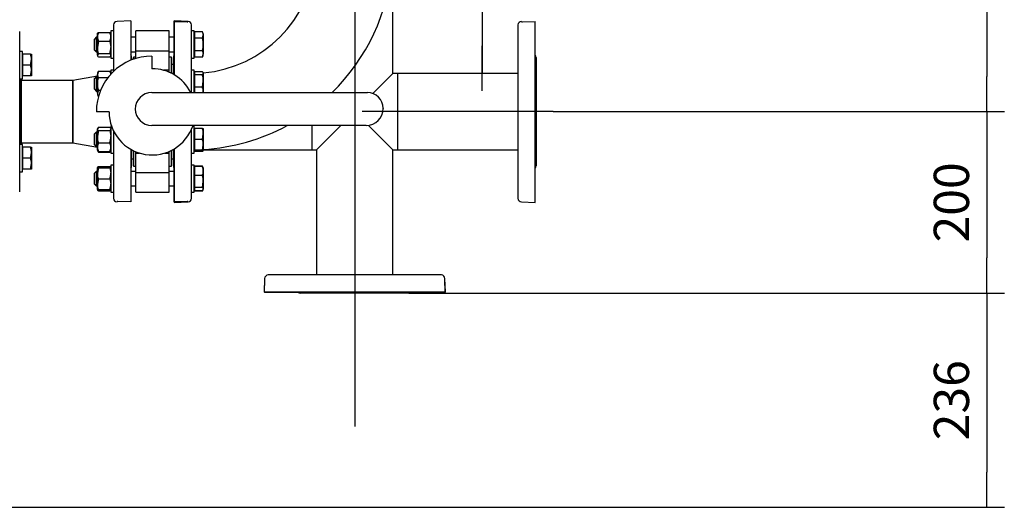
# Model space of a CAD drawing. Units: millimetres. Extents: x 111 to 4570, y 111 to 3189.
# Drawn here: x 1294 to 2380, y 1826 to 2364 of the extents above; entities that cross this region are included whole.
import ezdxf
from ezdxf.lldxf.tags import DXFTag

# ---------------------------------------------------------------- set-up
doc = ezdxf.new("R2010")
doc.units = ezdxf.units.MM
for name, color, linetype in [('62011 DN65 PRESS', 7, 'Continuous'), ('62012 DN80 PRESS', 7, 'Continuous'), ('63067 ELBOW DN80', 7, 'Continuous'), ('63112 TEE DN80 F', 7, 'Continuous'), ('63135 CON RED 80', 7, 'Continuous'), ('73009 DN80 BUTTE', 7, 'Continuous'), ('Default', 7, 'Continuous'), ('M16 FULL HEX NUT', 7, 'Continuous'), ('M16 PLAIN WASHER', 7, 'Continuous'), ('M16 X 110 LG HEX', 7, 'Continuous'), ('M16 X 60 LG HEX ', 7, 'Continuous'), ('VMV DN80 BRANCH ', 7, 'Continuous'), ('VMVX_10 SUCTION ', 7, 'Continuous')]:
    doc.layers.add(name, color=color, linetype=linetype)
doc.styles.add('SEACAD_seiso_ttf', font='AGENCYR.TTF')
tags = doc.linetypes.add('CENTER2', pattern=[28.575, 19.05, -3.175, 3.175, -3.175]).pattern_tags.tags
tags[10:11] = [DXFTag(74, 4), DXFTag(75, 0), DXFTag(340, '0'), DXFTag(46, 0.0), DXFTag(50, 0.0), DXFTag(44, 0.0), DXFTag(45, 0.0)]
tags[8:9] = [DXFTag(74, 4), DXFTag(75, 0), DXFTag(340, '0'), DXFTag(46, 0.0), DXFTag(50, 0.0), DXFTag(44, 0.0), DXFTag(45, 0.0)]
tags[6:7] = [DXFTag(74, 4), DXFTag(75, 0), DXFTag(340, '0'), DXFTag(46, 0.0), DXFTag(50, 0.0), DXFTag(44, 0.0), DXFTag(45, 0.0)]
tags[4:5] = [DXFTag(74, 4), DXFTag(75, 0), DXFTag(340, '0'), DXFTag(46, 0.0), DXFTag(50, 0.0), DXFTag(44, 0.0), DXFTag(45, 0.0)]
tags = doc.linetypes.add('PHANTOM2', pattern=[31.75, 15.875, -3.175, 3.175, -3.175, 3.175, -3.175]).pattern_tags.tags
tags[14:15] = [DXFTag(74, 4), DXFTag(75, 0), DXFTag(340, '0'), DXFTag(46, 0.0), DXFTag(50, 0.0), DXFTag(44, 0.0), DXFTag(45, 0.0)]
tags[12:13] = [DXFTag(74, 4), DXFTag(75, 0), DXFTag(340, '0'), DXFTag(46, 0.0), DXFTag(50, 0.0), DXFTag(44, 0.0), DXFTag(45, 0.0)]
tags[10:11] = [DXFTag(74, 4), DXFTag(75, 0), DXFTag(340, '0'), DXFTag(46, 0.0), DXFTag(50, 0.0), DXFTag(44, 0.0), DXFTag(45, 0.0)]
tags[8:9] = [DXFTag(74, 4), DXFTag(75, 0), DXFTag(340, '0'), DXFTag(46, 0.0), DXFTag(50, 0.0), DXFTag(44, 0.0), DXFTag(45, 0.0)]
tags[6:7] = [DXFTag(74, 4), DXFTag(75, 0), DXFTag(340, '0'), DXFTag(46, 0.0), DXFTag(50, 0.0), DXFTag(44, 0.0), DXFTag(45, 0.0)]
tags[4:5] = [DXFTag(74, 4), DXFTag(75, 0), DXFTag(340, '0'), DXFTag(46, 0.0), DXFTag(50, 0.0), DXFTag(44, 0.0), DXFTag(45, 0.0)]
doc.dimstyles.new('ISO', dxfattribs={"dimtxt": 38.888889, "dimasz": 38.888889, "dimexe": 19.444444, "dimexo": 0, "dimgap": 19.444444, "dimtad": 1, "dimtxsty": 'SEACAD_seiso_ttf', "dimblk1": '_SE_FILLED', "dimblk2": '_SE_FILLED', "dimsah": 1, "dimcen": 19.444444, "dimadec": 0, "dimazin": 0, "dimtfac": 1, "dimtmove": 0, "dimatfit": 3, "dimfxl": 1, "dimtolj": 1, "dimarcsym": 0})

# ---------------------------------------------------------------- blocks, each defined once
blk = doc.blocks.new('SEANNOT_GROUP5')
at = {"layer": 'Default', "color": 7, "linetype": 'CENTER2'}
blk.add_line((1663.8, 2883.1), (1663.8, 1915.3), dxfattribs=at)
blk = doc.blocks.new('SEANNOT_GROUP12')
at = {"layer": 'Default', "color": 7, "linetype": 'CENTER2'}
for p, q in [((1804.3, 2479.4), (1804.3, 2429.6)), ((1804.3, 2460), (1804.3, 2304.4)), ((1707.1, 2382.2), (1756.9, 2382.2)), ((1882.1, 2382.2), (1726.5, 2382.2)), ((1901.5, 2382.2), (1851.7, 2382.2)), ((1804.3, 2285), (1804.3, 2334.8))]:
    blk.add_line(p, q, dxfattribs=at)
blk = doc.blocks.new('SEANNOT_GROUP20')
at = {"layer": 'Default', "color": 7, "linetype": 'CENTER2'}
blk.add_line((1882.7, 2262.2), (1671.9, 2262.2), dxfattribs=at)
blk = doc.blocks.new('SE2')
at = {"layer": '62011 DN65 PRESS', "color": 7, "linetype": 'Continuous'}
for p, q in [((1294.3, 2350.5), (1294.3, 2173.9)), ((1295.8, 2296.7), (1294.3, 2296.7)), ((1295.8, 2296.7), (1295.8, 2227.7)), ((1294.3, 2227.7), (1295.8, 2227.7))]:
    blk.add_line(p, q, dxfattribs=at)
at = {"layer": '62012 DN80 PRESS', "color": 7, "linetype": 'Continuous'}
for p, q in [((1397.8, 2357.7), (1397.8, 2306.5)), ((1416.8, 2362.2), (1401.7, 2361.7)), ((1416.8, 2362.2), (1416.8, 2318.8)), ((1464.8, 2361.7), (1464.8, 2302.7)), ((1464.8, 2361.7), (1479, 2361.2)), ((1479, 2361.2), (1479.8, 2361.2)), ((1479.8, 2361.2), (1479.8, 2361.7)), ((1480, 2361.7), (1479.8, 2361.7)), ((1480, 2361.7), (1479.8, 2361.7)), ((1483.8, 2283.2), (1483.8, 2357.7)), ((1417.8, 2322), (1417.8, 2319.2)), ((1463.8, 2303.3), (1463.8, 2322)), ((1397.8, 2241), (1397.8, 2166.7)), ((1483.8, 2166.7), (1483.8, 2242.7)), ((1416.8, 2220.8), (1416.8, 2162.7)), ((1417.8, 2220.2), (1417.8, 2202.4)), ((1463.8, 2202.4), (1463.8, 2220.7)), ((1464.8, 2221.2), (1464.8, 2162.2)), ((1401.7, 2162.7), (1401.8, 2162.7)), ((1401.8, 2163.2), (1401.8, 2162.7)), ((1402.6, 2163.2), (1401.8, 2163.2)), ((1416.8, 2162.7), (1402.6, 2163.2)), ((1464.8, 2162.2), (1480, 2162.7)), ((1464.8, 2162.2), (1480, 2162.7))]:
    blk.add_line(p, q, dxfattribs=at)
at = {"layer": '62012 DN80 PRESS', "color": 7, "linetype": 'PHANTOM2'}
for p, q in [((1464.8, 2302.7), (1464.8, 2362.2)), ((1480, 2361.7), (1464.8, 2362.2)), ((1483.8, 2283.2), (1483.8, 2357.7)), ((1843.8, 2357.7), (1843.8, 2166.7)), ((1847.8, 2361.7), (1847.7, 2361.7)), ((1847.8, 2361.2), (1847.8, 2361.7)), ((1847.8, 2361.2), (1848.6, 2361.2)), ((1848.6, 2361.2), (1862.8, 2361.7)), ((1862.8, 2162.2), (1862.8, 2361.7)), ((1463.8, 2303.3), (1463.8, 2322)), ((1863.8, 2322), (1863.8, 2202.4)), ((1483.8, 2166.7), (1483.8, 2242.7)), ((1463.8, 2202.4), (1463.8, 2220.7)), ((1464.8, 2162.7), (1464.8, 2221.2)), ((1479, 2163.2), (1464.8, 2162.7)), ((1479.8, 2163.2), (1479, 2163.2)), ((1479.8, 2162.7), (1479.8, 2163.2)), ((1479.8, 2162.7), (1480, 2162.7)), ((1847.7, 2162.7), (1862.8, 2162.2)), ((1564.4, 2078.3), (1563.8, 2063.2)), ((1564.4, 2078.3), (1564.3, 2078.2)), ((1564.3, 2078.2), (1564.8, 2078.2)), ((1564.3, 2063.2), (1564.8, 2077.4)), ((1564.8, 2077.4), (1564.8, 2078.2)), ((1759.3, 2082.2), (1568.4, 2082.2)), ((1759.3, 2082.2), (1568.4, 2082.2)), ((1763.3, 2078.2), (1762.8, 2078.2)), ((1762.8, 2078.2), (1762.8, 2077.4)), ((1762.8, 2077.4), (1763.3, 2063.2)), ((1763.8, 2063.2), (1763.3, 2078.3)), ((1763.3, 2078.2), (1763.3, 2078.3)), ((1763.3, 2063.2), (1563.8, 2063.2)), ((1564.3, 2063.2), (1763.8, 2063.2)), ((1723.6, 2062.2), (1604, 2062.2)), ((1723.6, 2062.2), (1604, 2062.2))]:
    blk.add_line(p, q, dxfattribs=at)
at = {"layer": '62012 DN80 PRESS', "color": 7, "linetype": 'Continuous'}
for centre, start, end in [((1401.8, 2357.7), 92, 180), ((1479.8, 2357.7), 0, 88), ((1479.8, 2357.7), 0, 88), ((1413.8, 2322), 0, 41.4096), ((1467.8, 2322), 138.5904, 180), ((1467.8, 2322), 138.5904, 180), ((1413.8, 2202.4), 318.5904, 0), ((1467.8, 2202.4), 180, 221.4096), ((1467.8, 2202.4), 180, 221.4096), ((1401.8, 2166.7), 180, 268), ((1479.8, 2166.7), 272, 0), ((1479.8, 2166.7), 272, 0)]:
    blk.add_arc(centre, 4, start, end, dxfattribs=at)
at = {"layer": '62012 DN80 PRESS', "color": 7, "linetype": 'PHANTOM2'}
for centre, start, end in [((1479.8, 2357.7), 0, 88), ((1847.8, 2357.7), 92, 180), ((1467.8, 2322), 138.5904, 180), ((1859.8, 2322), 0, 41.4096), ((1467.8, 2202.4), 180, 221.4096), ((1859.8, 2202.4), 318.5904, 0), ((1479.8, 2166.7), 272, 0), ((1847.8, 2166.7), 180, 268), ((1568.4, 2078.2), 90, 178), ((1568.4, 2078.2), 90, 178), ((1759.3, 2078.2), 2, 90), ((1759.3, 2078.2), 2, 90), ((1604, 2066.2), 228.5904, 270), ((1604, 2066.2), 228.5904, 270), ((1723.6, 2066.2), 270, 311.4096), ((1723.6, 2066.2), 270, 311.4096)]:
    blk.add_arc(centre, 4, start, end, dxfattribs=at)
at = {"layer": '63067 ELBOW DN80', "color": 7, "linetype": 'Continuous'}
for radius, start, end in [(138, 275.4054, 354.5902), (222, 314.2675, 355.4011), (138, 271.2457, 271.4533), (222, 273.3571, 298.4175), (222, 270.7743, 270.9033)]:
    blk.add_arc((1483.8, 2442.2), radius, start, end, dxfattribs=at)
at = {"layer": '63112 TEE DN80 F', "color": 7, "linetype": 'PHANTOM2'}
for p, q in [((1705.8, 2304.2), (1705.8, 2424.4)), ((1705.8, 2304.2), (1705.8, 2424.4)), ((1683.8, 2282.2), (1705.8, 2304.2)), ((1710.8, 2304.2), (1705.8, 2304.2)), ((1710.8, 2304.2), (1710.8, 2220.2)), ((1616.8, 2220.2), (1616.8, 2247)), ((1648.6, 2247), (1621.8, 2220.2)), ((1705.8, 2220.2), (1678.9, 2247.1)), ((1616.8, 2220.2), (1621.8, 2220.2)), ((1621.8, 2220.2), (1621.8, 2082.2)), ((1621.8, 2220.2), (1621.8, 2082.2)), ((1705.8, 2082.2), (1705.8, 2220.2)), ((1705.8, 2082.2), (1705.8, 2220.2)), ((1705.8, 2220.2), (1710.8, 2220.2))]:
    blk.add_line(p, q, dxfattribs=at)
at = {"layer": '63135 CON RED 80', "color": 7, "linetype": 'Continuous'}
for p, q in [((1380, 2301.2), (1352.8, 2296.7)), ((1352.8, 2296.7), (1352.8, 2227.7)), ((1352.8, 2227.7), (1380, 2223.2))]:
    blk.add_line(p, q, dxfattribs=at)
at = {"layer": '73009 DN80 BUTTE', "color": 7, "linetype": 'Continuous'}
for p, q in [((1422.3, 2329.1), (1422.3, 2351.1)), ((1459.3, 2351.1), (1422.3, 2351.1)), ((1459.3, 2329.1), (1459.3, 2351.1)), ((1422.3, 2329.1), (1459.3, 2329.1)), ((1422.3, 2320.8), (1422.3, 2329.1)), ((1459.3, 2307.8), (1459.3, 2329.1)), ((1419.8, 2322.2), (1419.8, 2320)), ((1422.3, 2322.2), (1419.8, 2322.2)), ((1440.2, 2323.4), (1440.2, 2309.5)), ((1461.8, 2322.2), (1459.3, 2322.2)), ((1461.8, 2304.4), (1461.8, 2322.2)), ((1463.8, 2314.2), (1461.8, 2314.2)), ((1459.3, 2307.8), (1452.9, 2307.8)), ((1459.3, 2305.6), (1459.3, 2307.8)), ((1439.9, 2283.2), (1677.8, 2283.2)), ((1392.9, 2262), (1378.9, 2262)), ((1695.2, 2265.9), (1695.2, 2265.7)), ((1676.4, 2247), (1439.9, 2247)), ((1419.8, 2219.2), (1419.8, 2202.2)), ((1422.3, 2216.6), (1422.3, 2218.1)), ((1422.3, 2195.3), (1422.3, 2216.6)), ((1422.3, 2216.6), (1426.4, 2216.6)), ((1454.4, 2216.6), (1459.3, 2216.6)), ((1459.3, 2216.6), (1459.3, 2218.3)), ((1459.3, 2195.3), (1459.3, 2216.6)), ((1461.8, 2202.2), (1461.8, 2219.6)), ((1417.8, 2210.2), (1419.8, 2210.2)), ((1461.8, 2210.2), (1463.8, 2210.2)), ((1419.8, 2202.2), (1422.3, 2202.2)), ((1422.3, 2195.3), (1459.3, 2195.3)), ((1422.3, 2173.3), (1422.3, 2195.3)), ((1459.3, 2202.2), (1461.8, 2202.2)), ((1459.3, 2173.3), (1459.3, 2195.3)), ((1422.3, 2173.3), (1459.3, 2173.3))]:
    blk.add_line(p, q, dxfattribs=at)
for centre, radius, start, end in [((1439.9, 2262.4), 61, 89.7024, 180.3848), ((1440.4, 2262), 47.5, 26.5654, 90.2588), ((1439.9, 2265.1), 18.1, 90, 270), ((1677.8, 2265.9), 17.4, 0, 90), ((1440.4, 2262), 47.5, 180, 341.547), ((1676.4, 2265.7), 18.8, 270, 360)]:
    blk.add_arc(centre, radius, start, end, dxfattribs=at)
at = {"layer": 'M16 FULL HEX NUT', "color": 7, "linetype": 'Continuous'}
for p, q in [((1380.3, 2348.6), (1380, 2348.1)), ((1380, 2344.6), (1380, 2348.1)), ((1381.1, 2349.5), (1393.8, 2349.5)), ((1394.8, 2348.1), (1394.5, 2348.6)), ((1380, 2333), (1380, 2344.6)), ((1381.1, 2339.7), (1380, 2333)), ((1381.1, 2339.7), (1393.8, 2339.7)), ((1393.8, 2339.7), (1394.8, 2333)), ((1380, 2324.5), (1380, 2333)), ((1381.1, 2326.3), (1380, 2324.5)), ((1380, 2324.5), (1380, 2324.1)), ((1380, 2324.1), (1380.3, 2323.6)), ((1381.1, 2326.3), (1393.8, 2326.3)), ((1393.8, 2326.3), (1394.8, 2324.5)), ((1394.5, 2323.6), (1394.8, 2324.1)), ((1381.1, 2322.7), (1393.8, 2322.7)), ((1381.1, 2306.7), (1380, 2303.2)), ((1381.1, 2306.7), (1380, 2304.8)), ((1380, 2304.8), (1380, 2303.2)), ((1380, 2292.8), (1380, 2303.2)), ((1381.1, 2306.7), (1393.8, 2306.7)), ((1393.8, 2306.7), (1394.8, 2303.2)), ((1394.8, 2304.8), (1393.8, 2306.7)), ((1380, 2282.4), (1380, 2292.8)), ((1381.1, 2299.7), (1391.7, 2299.7)), ((1381.1, 2285.9), (1380, 2282.4)), ((1380, 2282.4), (1380, 2280.8)), ((1380, 2280.8), (1381.1, 2279)), ((1381.1, 2285.9), (1383.6, 2285.9)), ((1381.1, 2279), (1381.2, 2279)), ((1381.1, 2245), (1380, 2243.2)), ((1380.3, 2244.1), (1380, 2243.6)), ((1380, 2243.6), (1380, 2243.2)), ((1380, 2234.7), (1380, 2243.2)), ((1381.1, 2241.4), (1380, 2234.7)), ((1381.1, 2245), (1393.8, 2245)), ((1381.1, 2241.4), (1393.8, 2241.4)), ((1393.8, 2245), (1394.3, 2244)), ((1393.8, 2241.4), (1394.8, 2234.7)), ((1394.8, 2243.6), (1394.5, 2244.1)), ((1380, 2223.1), (1380, 2234.7)), ((1381.1, 2228), (1393.8, 2228)), ((1380, 2219.6), (1380, 2223.1)), ((1380, 2219.6), (1380.3, 2219.1)), ((1380.3, 2219.1), (1381.1, 2217.7)), ((1381.1, 2218.2), (1380.5, 2219.2)), ((1381.1, 2218.2), (1393.8, 2218.2)), ((1381.1, 2217.7), (1393.8, 2217.7)), ((1393.8, 2218.2), (1394.3, 2219.2)), ((1393.8, 2217.7), (1394.5, 2219.1)), ((1394.5, 2219.1), (1394.8, 2219.6)), ((1380.3, 2200.8), (1380, 2200.3)), ((1380, 2194.3), (1380, 2200.3)), ((1380, 2200.3), (1381.1, 2200.3)), ((1381.1, 2200.3), (1380, 2194.3)), ((1380, 2182.3), (1380, 2194.3)), ((1381.1, 2201.7), (1393.8, 2201.7)), ((1381.1, 2200.3), (1393.8, 2200.3)), ((1394.8, 2200.3), (1393.8, 2200.3)), ((1393.8, 2200.3), (1394.8, 2194.3)), ((1394.8, 2200.3), (1394.5, 2200.8)), ((1381.1, 2188.3), (1380, 2182.3)), ((1380, 2176.3), (1380, 2182.3)), ((1381.1, 2188.3), (1393.8, 2188.3)), ((1393.8, 2188.3), (1394.8, 2182.3)), ((1380, 2176.3), (1380.3, 2175.8)), ((1381.1, 2176.3), (1380, 2176.3)), ((1381.1, 2176.3), (1393.8, 2176.3)), ((1381.1, 2174.9), (1393.8, 2174.9)), ((1393.8, 2176.3), (1394.8, 2176.3)), ((1394.5, 2175.8), (1394.8, 2176.3))]:
    blk.add_line(p, q, dxfattribs=at)
for centre, radius, start, end in [((1392.9, 2344.4), 12.8, 156.4054, 178.9132), ((1382, 2344.4), 12.8, 1.0868, 23.5946), ((1392.7, 2344.8), 12.6, 180.9035, 203.7779), ((1382.2, 2344.8), 12.6, 336.2221, 359.0965), ((1402.8, 2333.2), 22.8, 180.5552, 197.643), ((1372, 2333.2), 22.8, 342.357, 359.4448), ((1386.8, 2303.4), 6.77, 181.6642, 212.72), ((1386.8, 2282.6), 6.77, 181.6642, 212.72), ((1402.8, 2234.9), 22.8, 180.5552, 197.643), ((1392.9, 2222.9), 12.8, 156.4054, 178.9132), ((1372, 2234.9), 22.8, 342.357, 359.4448), ((1382, 2222.9), 12.8, 1.0868, 23.5946), ((1392.7, 2223.3), 12.6, 180.9035, 203.7779), ((1382.2, 2223.3), 12.6, 336.2221, 359.0965), ((1398.5, 2194.5), 18.5, 180.6528, 199.6034), ((1392.7, 2196.6), 12.6, 156.2221, 162.8159), ((1382.2, 2196.6), 12.6, 17.1841, 23.7779), ((1376.3, 2194.5), 18.5, 340.3966, 359.3472), ((1398.5, 2182.5), 18.5, 180.6528, 199.6034), ((1376.3, 2182.5), 18.5, 340.3966, 359.3472)]:
    blk.add_arc(centre, radius, start, end, dxfattribs=at)
for points, knots in [([(1380.3, 2348.5), (1380.3, 2348.6), (1380.3, 2348.6), (1380.5, 2348.9), (1380.8, 2349.2), (1381.1, 2349.5)], [0.4624535, 0.4624535, 0.4624535, 0.4624535, 0.5, 0.5, 1, 1, 1, 1]), ([(1394.6, 2348.5), (1394.6, 2348.6), (1394.5, 2348.6), (1394.3, 2348.9), (1394.1, 2349.2), (1393.8, 2349.5)], [0.4624535, 0.4624535, 0.4624535, 0.4624535, 0.5, 0.5, 1, 1, 1, 1]), ([(1380, 2324.5), (1380, 2324.4), (1380, 2324.2), (1380.1, 2323.9), (1380.2, 2323.8), (1380.5, 2323.3), (1380.8, 2323), (1381.1, 2322.7)], [0, 0, 0, 0, 0.25, 0.25, 0.5, 0.5, 1, 1, 1, 1]), ([(1394.6, 2323.7), (1394.6, 2323.7), (1394.5, 2323.6), (1394.3, 2323.3), (1394.1, 2323), (1393.8, 2322.7)], [0.4624535, 0.4624535, 0.4624535, 0.4624535, 0.5, 0.5, 1, 1, 1, 1]), ([(1381.1, 2299.7), (1380.8, 2298.6), (1380.5, 2297.5), (1380.1, 2295.2), (1380, 2294), (1380, 2292.8)], [0, 0, 0, 0, 0.5, 0.5, 1, 1, 1, 1]), ([(1380, 2292.8), (1380, 2292.2), (1380, 2291.6), (1380.1, 2290.5), (1380.2, 2289.9), (1380.5, 2288.1), (1380.8, 2287), (1381.1, 2285.9)], [0, 0, 0, 0, 0.25, 0.25, 0.5, 0.5, 1, 1, 1, 1]), ([(1380, 2243.2), (1380, 2243), (1380, 2242.9), (1380.1, 2242.6), (1380.2, 2242.4), (1380.5, 2242), (1380.8, 2241.7), (1381.1, 2241.4)], [0, 0, 0, 0, 0.25, 0.25, 0.5, 0.5, 1, 1, 1, 1]), ([(1394.8, 2243.2), (1394.8, 2243), (1394.8, 2242.9), (1394.7, 2242.6), (1394.6, 2242.4), (1394.3, 2242), (1394.1, 2241.7), (1393.8, 2241.4)], [0, 0, 0, 0, 0.25, 0.25, 0.5, 0.5, 1, 1, 1, 1]), ([(1380.3, 2200.7), (1380.3, 2200.7), (1380.3, 2200.8), (1380.5, 2201.1), (1380.8, 2201.4), (1381.1, 2201.7)], [0.4624535, 0.4624535, 0.4624535, 0.4624535, 0.5, 0.5, 1, 1, 1, 1]), ([(1394.6, 2200.7), (1394.6, 2200.7), (1394.5, 2200.8), (1394.3, 2201.1), (1394.1, 2201.4), (1393.8, 2201.7)], [0.4624535, 0.4624535, 0.4624535, 0.4624535, 0.5, 0.5, 1, 1, 1, 1]), ([(1380.3, 2175.9), (1380.3, 2175.8), (1380.3, 2175.8), (1380.5, 2175.5), (1380.8, 2175.2), (1381.1, 2174.9)], [0.4624535, 0.4624535, 0.4624535, 0.4624535, 0.5, 0.5, 1, 1, 1, 1]), ([(1394.6, 2175.9), (1394.6, 2175.8), (1394.5, 2175.8), (1394.3, 2175.5), (1394.1, 2175.2), (1393.8, 2174.9)], [0.4624535, 0.4624535, 0.4624535, 0.4624535, 0.5, 0.5, 1, 1, 1, 1])]:
    blk.add_open_spline(points, degree=3, knots=knots, dxfattribs=at)
at = {"layer": 'M16 PLAIN WASHER', "color": 7, "linetype": 'Continuous'}
for p, q in [((1394.8, 2351.1), (1394.8, 2321.1)), ((1397.8, 2351.1), (1394.8, 2351.1)), ((1486.8, 2351.1), (1483.8, 2351.1)), ((1486.8, 2321.1), (1486.8, 2351.1)), ((1297.3, 2328.5), (1294.3, 2328.5)), ((1297.3, 2298.5), (1297.3, 2328.5)), ((1394.8, 2321.1), (1397.8, 2321.1)), ((1483.8, 2321.1), (1486.8, 2321.1)), ((1394.8, 2307.8), (1394.8, 2303.5)), ((1397.8, 2307.8), (1394.8, 2307.8)), ((1486.8, 2307.8), (1483.8, 2307.8)), ((1486.8, 2283.2), (1486.8, 2307.8)), ((1294.3, 2298.5), (1297.3, 2298.5)), ((1394.8, 2246.6), (1394.8, 2216.6)), ((1395.5, 2246.6), (1394.8, 2246.6)), ((1486.8, 2246.6), (1485.3, 2246.6)), ((1486.8, 2216.6), (1486.8, 2246.6)), ((1297.3, 2225.9), (1294.3, 2225.9)), ((1297.3, 2195.9), (1297.3, 2225.9)), ((1394.8, 2216.6), (1397.8, 2216.6)), ((1483.8, 2216.6), (1486.8, 2216.6)), ((1294.3, 2195.9), (1297.3, 2195.9)), ((1394.8, 2203.3), (1394.8, 2173.3)), ((1397.8, 2203.3), (1394.8, 2203.3)), ((1486.8, 2203.3), (1483.8, 2203.3)), ((1486.8, 2173.3), (1486.8, 2203.3)), ((1394.8, 2173.3), (1397.8, 2173.3)), ((1483.8, 2173.3), (1486.8, 2173.3))]:
    blk.add_line(p, q, dxfattribs=at)
at = {"layer": 'M16 X 110 LG HEX', "color": 7, "linetype": 'Continuous'}
for p, q in [((1487.3, 2347.4), (1486.8, 2347.4)), ((1495.8, 2350), (1487.3, 2350)), ((1487.3, 2343), (1487.3, 2350)), ((1496.8, 2348.1), (1495.8, 2350)), ((1495.8, 2343), (1496.8, 2346.5)), ((1496.8, 2348.1), (1496.8, 2346.5)), ((1496.8, 2346.5), (1496.8, 2336.1)), ((1378.8, 2344.1), (1376.8, 2342.1)), ((1376.8, 2330.1), (1376.8, 2342.1)), ((1380, 2342.9), (1377.6, 2342.9)), ((1378.8, 2344.1), (1378.8, 2328.1)), ((1380, 2344.1), (1378.8, 2344.1)), ((1422.3, 2344.1), (1416.8, 2344.1)), ((1464.8, 2344.1), (1459.3, 2344.1)), ((1495.8, 2343), (1487.3, 2343)), ((1487.3, 2329.2), (1487.3, 2343)), ((1496.8, 2336.1), (1496.8, 2325.7)), ((1376.8, 2330.1), (1378.8, 2328.1)), ((1380, 2329.3), (1377.6, 2329.3)), ((1378.8, 2328.1), (1380, 2328.1)), ((1416.8, 2328.1), (1422.3, 2328.1)), ((1459.3, 2328.1), (1464.8, 2328.1)), ((1486.8, 2324.9), (1487.3, 2324.9)), ((1495.8, 2329.2), (1487.3, 2329.2)), ((1487.3, 2322.3), (1487.3, 2329.2)), ((1495.8, 2322.3), (1496.8, 2325.7)), ((1495.8, 2322.3), (1496.8, 2324.1)), ((1496.8, 2324.1), (1496.8, 2325.7)), ((1495.8, 2322.3), (1487.3, 2322.3)), ((1487.3, 2304.1), (1486.8, 2304.1)), ((1495.8, 2306.2), (1487.3, 2306.2)), ((1487.3, 2302.6), (1487.3, 2306.2)), ((1495.8, 2302.6), (1487.3, 2302.6)), ((1487.3, 2289.2), (1487.3, 2302.6)), ((1495.8, 2302.6), (1496.8, 2304.4)), ((1496.8, 2304.8), (1496.5, 2305.3)), ((1496.8, 2304.4), (1496.8, 2304.8)), ((1496.8, 2304.4), (1496.8, 2295.9)), ((1378.8, 2300.8), (1376.8, 2298.8)), ((1376.8, 2286.8), (1376.8, 2298.8)), ((1380, 2299.6), (1377.6, 2299.6)), ((1378.8, 2300.8), (1378.8, 2284.8)), ((1380, 2300.8), (1378.8, 2300.8)), ((1495.8, 2289.2), (1496.8, 2295.9)), ((1496.8, 2295.9), (1496.8, 2284.3)), ((1376.8, 2286.8), (1378.8, 2284.8)), ((1380, 2286), (1377.6, 2286)), ((1378.8, 2284.8), (1380, 2284.8)), ((1495.8, 2289.2), (1487.3, 2289.2)), ((1487.3, 2283.2), (1487.3, 2289.2)), ((1496.8, 2284.3), (1496.8, 2283.2)), ((1378.8, 2239.6), (1376.8, 2237.6)), ((1376.8, 2225.6), (1376.8, 2237.6)), ((1380, 2238.4), (1377.6, 2238.4)), ((1378.8, 2239.6), (1378.8, 2223.6)), ((1380, 2239.6), (1378.8, 2239.6)), ((1487.3, 2242.8), (1486.8, 2242.8)), ((1495.8, 2243.6), (1487.3, 2243.6)), ((1487.3, 2231.6), (1487.3, 2243.6)), ((1495.8, 2243.6), (1496.8, 2243.6)), ((1495.8, 2231.6), (1496.8, 2237.6)), ((1496.8, 2243.6), (1496.8, 2237.6)), ((1496.8, 2237.6), (1496.8, 2225.6)), ((1495.8, 2231.6), (1487.3, 2231.6)), ((1487.3, 2219.6), (1487.3, 2231.6)), ((1376.8, 2225.6), (1378.8, 2223.6)), ((1380, 2224.8), (1377.6, 2224.8)), ((1378.8, 2223.6), (1380, 2223.6)), ((1486.8, 2220.3), (1487.3, 2220.3)), ((1487.3, 2218.2), (1487.3, 2219.6)), ((1495.8, 2219.6), (1487.3, 2219.6)), ((1495.8, 2218.2), (1487.3, 2218.2)), ((1495.8, 2219.6), (1496.8, 2225.6)), ((1496.8, 2219.6), (1495.8, 2219.6)), ((1496.5, 2219.1), (1496.8, 2219.6)), ((1496.8, 2225.6), (1496.8, 2219.6)), ((1378.8, 2196.3), (1376.8, 2194.3)), ((1376.8, 2182.3), (1376.8, 2194.3)), ((1380, 2195.1), (1377.6, 2195.1)), ((1378.8, 2196.3), (1378.8, 2180.3)), ((1380, 2196.3), (1378.8, 2196.3)), ((1422.3, 2196.3), (1416.8, 2196.3)), ((1464.8, 2196.3), (1459.3, 2196.3)), ((1487.3, 2199.5), (1486.8, 2199.5)), ((1495.8, 2202.2), (1487.3, 2202.2)), ((1487.3, 2201.7), (1487.3, 2202.2)), ((1495.8, 2201.7), (1487.3, 2201.7)), ((1487.3, 2191.9), (1487.3, 2201.7)), ((1496.2, 2201.3), (1495.8, 2202.2)), ((1495.8, 2201.7), (1496.3, 2200.7)), ((1496.8, 2200.3), (1496.5, 2200.8)), ((1496.8, 2200.3), (1496.8, 2196.8)), ((1496.8, 2196.8), (1496.8, 2185.2)), ((1376.8, 2182.3), (1378.8, 2180.3)), ((1495.8, 2191.9), (1487.3, 2191.9)), ((1487.3, 2178.5), (1487.3, 2191.9)), ((1495.8, 2178.5), (1496.8, 2185.2)), ((1496.8, 2185.2), (1496.8, 2176.7)), ((1380, 2181.5), (1377.6, 2181.5)), ((1378.8, 2180.3), (1380, 2180.3)), ((1416.8, 2180.3), (1422.3, 2180.3)), ((1459.3, 2180.3), (1464.8, 2180.3)), ((1486.8, 2177.1), (1487.3, 2177.1)), ((1495.8, 2178.5), (1487.3, 2178.5)), ((1487.3, 2174.9), (1487.3, 2178.5)), ((1495.8, 2174.9), (1487.3, 2174.9)), ((1487.3, 2174.4), (1487.3, 2174.9)), ((1495.8, 2174.4), (1487.3, 2174.4)), ((1495.8, 2174.9), (1496.8, 2176.7)), ((1495.8, 2174.4), (1496.2, 2175.3)), ((1496.5, 2175.8), (1496.8, 2176.3)), ((1496.8, 2176.3), (1496.8, 2176.7))]:
    blk.add_line(p, q, dxfattribs=at)
for centre, radius, start, end in [((1490.1, 2346.3), 6.77, 1.6642, 32.72), ((1490.1, 2325.5), 6.77, 1.6642, 32.72), ((1474, 2295.7), 22.8, 0.5552, 17.643), ((1484.2, 2284.1), 12.6, 0.9035, 23.7779), ((1484, 2284.6), 12.8, 353.9668, 358.9132), ((1478.3, 2237.4), 18.5, 0.6528, 19.6034), ((1478.3, 2225.4), 18.5, 0.6528, 19.6034), ((1484.2, 2223.3), 12.6, 336.2221, 342.8159), ((1484, 2196.5), 12.8, 1.0868, 23.5946), ((1484.2, 2197), 12.6, 336.2221, 359.0965), ((1474, 2185), 22.8, 0.5552, 17.643)]:
    blk.add_arc(centre, radius, start, end, dxfattribs=at)
for points, knots in [([(1496.8, 2336.1), (1496.8, 2336.7), (1496.8, 2337.3), (1496.7, 2338.5), (1496.6, 2339.1), (1496.3, 2340.8), (1496.1, 2341.9), (1495.8, 2343)], [0, 0, 0, 0, 0.25, 0.25, 0.5, 0.5, 1, 1, 1, 1]), ([(1495.8, 2329.2), (1496.1, 2330.3), (1496.4, 2331.5), (1496.7, 2333.8), (1496.8, 2334.9), (1496.8, 2336.1)], [0, 0, 0, 0, 0.5, 0.5, 1, 1, 1, 1]), ([(1496.8, 2304.4), (1496.8, 2304.6), (1496.8, 2304.7), (1496.7, 2305), (1496.6, 2305.2), (1496.3, 2305.6), (1496.1, 2305.9), (1495.8, 2306.2)], [0, 0, 0, 0, 0.25, 0.25, 0.5, 0.5, 1, 1, 1, 1]), ([(1496.6, 2219.2), (1496.6, 2219.1), (1496.5, 2219.1), (1496.3, 2218.8), (1496.1, 2218.5), (1495.8, 2218.2)], [0.4624535, 0.4624535, 0.4624535, 0.4624535, 0.5, 0.5, 1, 1, 1, 1]), ([(1496.8, 2176.7), (1496.8, 2176.9), (1496.8, 2177), (1496.7, 2177.3), (1496.6, 2177.5), (1496.3, 2177.9), (1496.1, 2178.2), (1495.8, 2178.5)], [0, 0, 0, 0, 0.25, 0.25, 0.5, 0.5, 1, 1, 1, 1])]:
    blk.add_open_spline(points, degree=3, knots=knots, dxfattribs=at)
at = {"layer": 'M16 X 60 LG HEX ', "color": 7, "linetype": 'Continuous'}
for p, q in [((1297.8, 2324.7), (1297.3, 2324.7)), ((1306.3, 2325.5), (1297.8, 2325.5)), ((1297.8, 2313.5), (1297.8, 2325.5)), ((1306.3, 2325.5), (1307.3, 2325.5)), ((1307.3, 2325.5), (1307.3, 2319.5)), ((1306.3, 2313.5), (1297.8, 2313.5)), ((1297.8, 2301.5), (1297.8, 2313.5)), ((1306.3, 2313.5), (1307.3, 2319.5)), ((1307.3, 2319.5), (1307.3, 2307.5)), ((1297.3, 2302.2), (1297.8, 2302.2)), ((1306.3, 2301.5), (1307.3, 2307.5)), ((1307.3, 2307.5), (1307.3, 2301.5)), ((1306.3, 2301.5), (1297.8, 2301.5)), ((1307.3, 2301.5), (1306.3, 2301.5)), ((1297.8, 2222.2), (1297.3, 2222.2)), ((1306.3, 2222.9), (1297.8, 2222.9)), ((1297.8, 2210.9), (1297.8, 2222.9)), ((1306.3, 2222.9), (1307.3, 2222.9)), ((1306.3, 2210.9), (1307.3, 2216.9)), ((1307.3, 2222.9), (1307.3, 2216.9)), ((1307.3, 2216.9), (1307.3, 2204.9)), ((1306.3, 2210.9), (1297.8, 2210.9)), ((1297.8, 2198.9), (1297.8, 2210.9)), ((1306.3, 2198.9), (1307.3, 2204.9)), ((1307.3, 2204.9), (1307.3, 2198.9)), ((1297.3, 2199.7), (1297.8, 2199.7)), ((1306.3, 2198.9), (1297.8, 2198.9)), ((1307.3, 2198.9), (1306.3, 2198.9))]:
    blk.add_line(p, q, dxfattribs=at)
for centre in [(1288.8, 2319.3), (1288.8, 2307.3), (1288.8, 2216.7), (1288.8, 2204.7)]:
    blk.add_arc(centre, 18.5, 0.6528, 19.6034, dxfattribs=at)
at = {"layer": 'VMV DN80 BRANCH ', "color": 7, "linetype": 'PHANTOM2'}
for p, q in [((1710.8, 2304.2), (1710.8, 2220.2)), ((1843.8, 2304.2), (1710.8, 2304.2)), ((1616.8, 2220.2), (1616.8, 2247)), ((1486.8, 2220.2), (1487.3, 2220.2)), ((1496.8, 2220.2), (1616.8, 2220.2)), ((1710.8, 2220.2), (1843.8, 2220.2))]:
    blk.add_line(p, q, dxfattribs=at)
at = {"layer": 'VMVX_10 SUCTION ', "color": 7, "linetype": 'Continuous'}
for p, q in [((1295.8, 2227.7), (1295.8, 2296.7)), ((1352.8, 2296.7), (1295.8, 2296.7)), ((1352.8, 2227.7), (1352.8, 2296.7)), ((1295.8, 2227.7), (1352.8, 2227.7))]:
    blk.add_line(p, q, dxfattribs=at)
blk = doc.blocks.new('_SE_FILLED')
at = {"color": 0}
blk.add_line((0, 0), (-1, 0), dxfattribs=at)
blk.add_solid([(0, 0), (-1, -0.1665), (-1, 0.1665), (0, 0)], dxfattribs=at)
blk = doc.blocks.new('DMBLK160')
at = {"layer": 'Default', "color": 0, "linetype": 'Continuous', "lineweight": -2, "transparency": 16777216}
for p, q in [((1655.7, 2662.2), (2380.1, 2662.2)), ((2360.6, 2623.3), (2360.6, 2301.1)), ((1882.7, 2262.2), (2380.1, 2262.2))]:
    blk.add_line(p, q, dxfattribs=at)
at = {"layer": 'Defpoints', "color": 0, "linetype": 'Continuous', "transparency": 16777216}
for p in [(1655.7, 2662.2), (1882.7, 2262.2), (2360.6, 2262.2)]:
    blk.add_point(p, dxfattribs=at)
at = {"layer": 'Default', "color": 0, "linetype": 'Continuous', "lineweight": -2, "transparency": 16777216, "xscale": 38.88888888888889, "yscale": 38.88888888888889, "zscale": 38.88888888888889}
for p, rotation in [((2360.6, 2662.2), 90), ((2360.6, 2262.2), 270)]:
    blk.add_blockref('_SE_FILLED', p, dxfattribs=dict(at, rotation=rotation))
at = {"layer": 'Default', "color": 0, "linetype": 'Continuous', "transparency": 16777216, "insert": (2321.7, 2462.2), "char_height": 38.889, "attachment_point": 5, "rotation": 90, "style": 'SEACAD_seiso_ttf'}
blk.add_mtext('\\A1;\\A1;400', dxfattribs=at)
blk = doc.blocks.new('DMBLK161')
at = {"layer": 'Default', "color": 0, "linetype": 'Continuous', "lineweight": -2, "transparency": 16777216}
for p, q in [((1882.7, 2262.2), (2380.1, 2262.2)), ((2360.6, 2223.3), (2360.6, 2101.1)), ((1723.6, 2062.2), (2380.1, 2062.2))]:
    blk.add_line(p, q, dxfattribs=at)
at = {"layer": 'Defpoints', "color": 0, "linetype": 'Continuous', "transparency": 16777216}
for p in [(1882.7, 2262.2), (1723.6, 2062.2), (2360.6, 2062.2)]:
    blk.add_point(p, dxfattribs=at)
at = {"layer": 'Default', "color": 0, "linetype": 'Continuous', "lineweight": -2, "transparency": 16777216, "xscale": 38.88888888888889, "yscale": 38.88888888888889, "zscale": 38.88888888888889}
for p, rotation in [((2360.6, 2262.2), 90), ((2360.6, 2062.2), 270)]:
    blk.add_blockref('_SE_FILLED', p, dxfattribs=dict(at, rotation=rotation))
at = {"layer": 'Default', "color": 0, "linetype": 'Continuous', "transparency": 16777216, "insert": (2321.7, 2162.2), "char_height": 38.889, "attachment_point": 5, "rotation": 90, "style": 'SEACAD_seiso_ttf'}
blk.add_mtext('\\A1;\\A1;200', dxfattribs=at)
blk = doc.blocks.new('DMBLK162')
at = {"layer": 'Default', "color": 0, "linetype": 'Continuous', "lineweight": -2, "transparency": 16777216}
for p, q in [((1723.6, 2062.2), (2380.1, 2062.2)), ((2360.6, 2023.3), (2360.6, 1865.1)), ((1159, 1826.2), (2380.1, 1826.2))]:
    blk.add_line(p, q, dxfattribs=at)
at = {"layer": 'Defpoints', "color": 0, "linetype": 'Continuous', "transparency": 16777216}
for p in [(1723.6, 2062.2), (1159, 1826.2), (2360.6, 1826.2)]:
    blk.add_point(p, dxfattribs=at)
at = {"layer": 'Default', "color": 0, "linetype": 'Continuous', "lineweight": -2, "transparency": 16777216, "xscale": 38.88888888888889, "yscale": 38.88888888888889, "zscale": 38.88888888888889}
for p, rotation in [((2360.6, 2062.2), 90), ((2360.6, 1826.2), 270)]:
    blk.add_blockref('_SE_FILLED', p, dxfattribs=dict(at, rotation=rotation))
at = {"layer": 'Default', "color": 0, "linetype": 'Continuous', "transparency": 16777216, "insert": (2321.7, 1944.2), "char_height": 38.889, "attachment_point": 5, "rotation": 90, "style": 'SEACAD_seiso_ttf'}
blk.add_mtext('\\A1;\\A1;236', dxfattribs=at)

msp = doc.modelspace()

# ---------------------------------------------------------------- block references
at = {"layer": 'Default'}
for name in ['SEANNOT_GROUP5', 'SE2', 'SEANNOT_GROUP12', 'SEANNOT_GROUP20']:
    msp.add_blockref(name, (0, 0), dxfattribs=at)

# ---------------------------------------------------------------- dimensions: what is measured, and where the dimension line sits
at = {"layer": 'Default', "color": 7, "linetype": 'Continuous'}
for base, p1, p2, picture, middle in [((2360.606, 2262.207), (1655.714, 2662.207), (1882.714, 2262.207), 'DMBLK160', (2360.606, 2462.207)), ((2360.606, 2062.207), (1882.714, 2262.207), (1723.633, 2062.207), 'DMBLK161', (2360.606, 2162.207)), ((2360.606, 1826.207), (1723.633, 2062.207), (1158.968, 1826.207), 'DMBLK162', (2360.606, 1944.207))]:
    dim = msp.add_linear_dim(base=base, p1=p1, p2=p2, angle=90, text='\\A1;<>', dimstyle='ISO', dxfattribs=at)
    dim.commit()
    dim.dimension.update_dxf_attribs({"geometry": picture, "text_midpoint": middle, "dimtype": 160})

doc.saveas('drawing.dxf')
